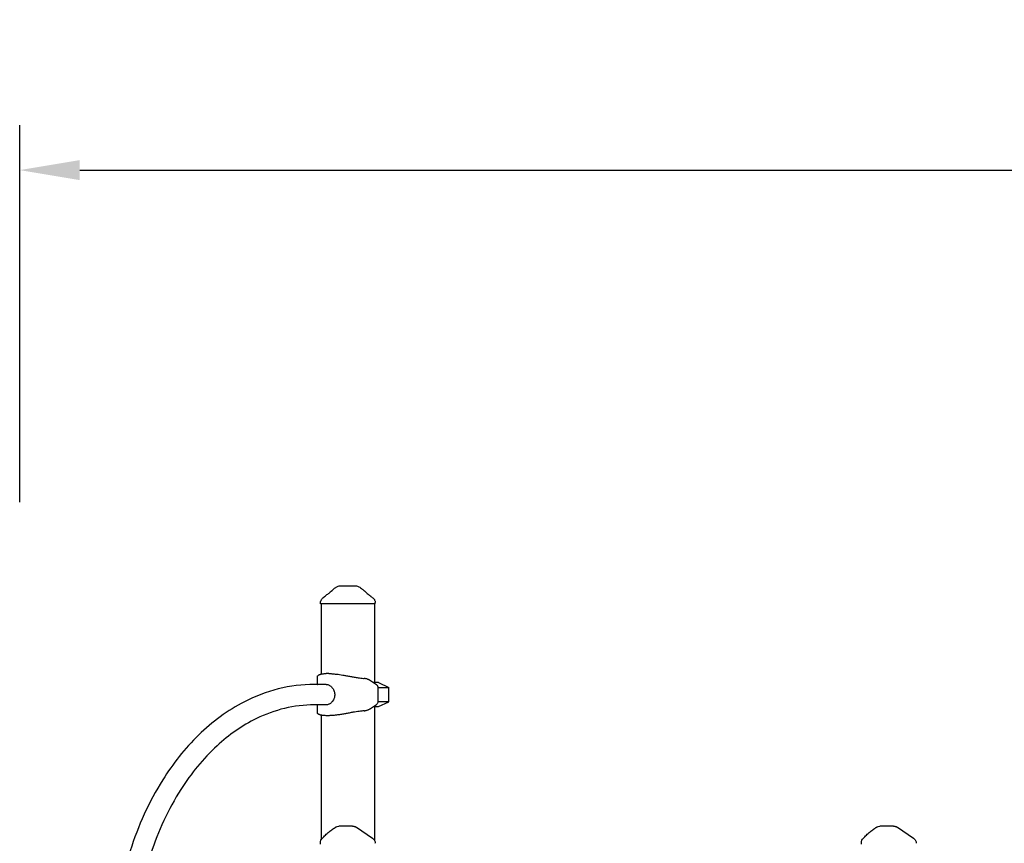
# Model space of a CAD drawing. Units: millimetres. Extents: x 0 to 30090, y 0 to 21000.
# Drawn here: x 6187 to 7825, y 5457 to 6827 of the extents above; entities that cross this region are included whole.
import ezdxf

# ---------------------------------------------------------------- set-up
doc = ezdxf.new("R2010")
doc.units = ezdxf.units.MM
doc.header["$LTSCALE"] = 15
doc.layers.get('DEFPOINTS').update_dxf_attribs({"lineweight": 50})
doc.layers.add('P001', color=131, linetype='Continuous')
doc.layers.add('P_2DIM', color=6, linetype='Continuous', lineweight=25)
doc.styles.add('BIGFONT', font='simplex.shx', dxfattribs={"bigfont": 'bigfont.shx'})
doc.dimstyles.new('DIMBIGFONT', dxfattribs={"dimscale": 50, "dimtxt": 3, "dimasz": 2, "dimexe": 1.5, "dimexo": 3, "dimgap": 0.75, "dimtad": 1, "dimdec": 0, "dimdsep": 46, "dimtxsty": 'BIGFONT', "dimcen": 0, "dimclrd": 256, "dimclre": 256, "dimclrt": 230, "dimadec": 0, "dimazin": 0, "dimtfac": 0.6, "dimtdec": 0, "dimtofl": 0, "dimtmove": 2, "dimatfit": 3, "dimfxl": 1, "dimtvp": 1, "dimtolj": 1, "dimarcsym": 0})

# ---------------------------------------------------------------- blocks, each defined once
blk = doc.blocks.new('*D10')
at = {"layer": 'DEFPOINTS', "color": 0}
for p in [(12756.5, 6576.8), (6187, 5874.4), (12756.5, 5874.4)]:
    blk.add_point(p, dxfattribs=at)
at = {"layer": 'P_2DIM', "lineweight": -2}
for p, q in [((6187, 6024.4), (6187, 6651.8)), ((12756.5, 6024.4), (12756.5, 6651.8)), ((6287, 6576.8), (12656.5, 6576.8))]:
    blk.add_line(p, q, dxfattribs=at)
at = {"layer": 'P_2DIM'}
for points in [[(6287, 6593.4), (6287, 6560.1), (6187, 6576.8)], [(12656.5, 6560.1), (12656.5, 6593.4), (12756.5, 6576.8)]]:
    blk.add_solid(points, dxfattribs=at)
at = {"layer": 'P_2DIM', "color": 3, "insert": (9471.7, 6728.6), "char_height": 150, "attachment_point": 5, "style": 'BIGFONT'}
blk.add_mtext('\\A1;(6570)', dxfattribs=at)
blk = doc.blocks.new('A$C609CD27E')
at = {"layer": 'P001'}
for p, q in [((-45.5, 2800), (-45.5, 2802)), ((45.5, 2800), (45.5, 2802)), ((45.5, 2800), (-45.5, 2800)), ((-44.5, 2800), (-44.5, 2683.2)), ((44.5, 2800), (44.5, 2669)), ((-50.8, 2666), (-50.8, 2678.7)), ((-31.5, 2684), (-35.9, 2684)), ((47.8, 2665.3), (37.5, 2672.2)), ((-35.9, 2666), (-55.9, 2666)), ((-50.9, 2666), (-50.8, 2666.1)), ((51, 2669), (42.3, 2669)), ((49.9, 2661.1), (68, 2661.1)), ((49.9, 2660.8), (49.9, 2637.2)), ((51, 2669), (68, 2661.1)), ((68, 2636.9), (68, 2661.1)), ((-35.9, 2632), (-55.9, 2632)), ((-50.8, 2631.9), (-50.9, 2632)), ((-50.8, 2619.3), (-50.8, 2632)), ((37.5, 2625.8), (47.8, 2632.7)), ((42.3, 2629), (51, 2629)), ((44.5, 2629), (44.5, 2406)), ((68, 2636.9), (49.9, 2636.9)), ((51, 2629), (68, 2636.9)), ((-44.5, 2614.8), (-44.5, 2407.3)), ((-35.9, 2614), (-31.5, 2614)), ((-45.5, 2400), (-45.5, 2402.9)), ((-44.5, 2407.3), (-44.5, 2407.3)), ((44.5, 2401.7), (44.5, 2401.7)), ((854.5, 2400), (854.5, 2402.9))]:
    blk.add_line(p, q, dxfattribs=at)
for points in [[(-41.5, 2810, 0.001241), (-38.7, 2812.2, 0.002317), (-35.9, 2814.4, 0.002266), (-33.6, 2816.2, 0.004367), (-31.3, 2818, 0.003285), (-30.1, 2819.1, 0.00527), (-28.8, 2820.2, 0.001923), (-28.5, 2820.5, 0.0023), (-28.1, 2820.8, 0.002375), (-27.8, 2821.1, 0.002891), (-27.4, 2821.5)], [(-27.6, 2821.1, -0.012281), (-24.9, 2823.6, -0.015725), (-22.1, 2825.9, -0.010317), (-20.3, 2827.2, -0.011782), (-18.5, 2828.4)], [(-18.5, 2828.4, -0.000182), (-18.5, 2828.4, -0.000182), (-18.5, 2828.4)], [(-13.1, 2830, -0.000036), (-13.1, 2830, -0.000036), (-13.1, 2830)], [(-13.1, 2830), (-6.6, 2830), (-6.4, 2830), (-6.1, 2830), (-5.1, 2830), (-2.7, 2830), (0, 2830), (6.5, 2830), (6.6, 2830), (6.6, 2830), (6.6, 2830), (6.8, 2830, 0.000002), (7.6, 2830, 0.000001), (8.4, 2830), (9.9, 2830), (13.1, 2830)], [(13.1, 2830, -0.000036), (13.1, 2830, -0.000036), (13.1, 2830)], [(18.5, 2828.4, -0.000179), (18.5, 2828.4, -0.000179), (18.5, 2828.4)], [(18.5, 2828.4, -0.017402), (21.2, 2826.6, -0.014196), (23.8, 2824.5, -0.010067), (25.8, 2822.8, -0.008438), (27.6, 2821.1)], [(27.4, 2821.5, 0.009262), (28.7, 2820.3, 0.004875), (30, 2819.2, 0.003338), (31.1, 2818.3, 0.002268), (32.2, 2817.4, 0.004189), (34.8, 2815.2, 0.002074), (37.4, 2813.2, 0.001338), (39.5, 2811.6, 0.000892), (41.5, 2810)], [(-45.5, 2802, -0.034494), (-45.4, 2803.3, -0.032608), (-45.1, 2804.6, -0.064628), (-44.1, 2807, -0.062803), (-42.6, 2809, -0.017826), (-42.1, 2809.5, -0.019196), (-41.5, 2810)], [(-45.5, 2802, 0.000626), (-45.5, 2802, 0.000626), (-45.5, 2802)], [(-41.5, 2810, 0.014362), (-41.5, 2810, 0.071833), (-41.5, 2810)], [(41.5, 2810, 0.073428), (41.5, 2810, 0.013998), (41.5, 2810)], [(41.5, 2810, -0.038061), (42.6, 2809, -0.036616), (43.6, 2807.9, -0.046439), (44.5, 2806.3, -0.046155), (45.2, 2804.5, -0.031169), (45.4, 2803.3, -0.033043), (45.5, 2802)], [(45.5, 2802, 0.000223), (45.5, 2802, 0.000223), (45.5, 2802)], [(-50.8, 2678.7, -0.088501), (-50.6, 2679.5, -0.065902), (-50.3, 2680.2, -0.049878), (-49.7, 2680.8, -0.032345), (-49.1, 2681.3, -0.033067), (-48.3, 2681.8, -0.021952), (-47.4, 2682.3, -0.005102), (-47.2, 2682.4, -0.004716), (-47, 2682.5, -0.009494), (-46.4, 2682.6, -0.007971), (-45.9, 2682.8, -0.011997), (-45.1, 2683.1, -0.009616), (-44.2, 2683.3, -0.013012), (-42.8, 2683.5, -0.010247), (-41.5, 2683.7, -0.012525), (-39.5, 2683.9, -0.009459), (-37.6, 2684, -0.003803), (-36.7, 2684, -0.003509), (-35.9, 2684)], [(-31.5, 2684, -0.009092), (-29, 2684, -0.006764), (-26.6, 2683.8, -0.009198), (-22.8, 2683.5, -0.006255), (-19, 2683.1, -0.00717), (-13.7, 2682.4, -0.003999), (-8.5, 2681.5, -0.003174), (-2.1, 2680.4, 0.000485), (4.2, 2679.2, 0.002324), (10.6, 2678.1, 0.00692), (17, 2677.1, 0.006633), (21.5, 2676.5, 0.010783), (26, 2676, 0.001595), (26.6, 2676, 0.001662), (27.2, 2675.9)], [(37.1, 2672.5, 0.020047), (36, 2673.1, 0.014069), (35, 2673.6, 0.020083), (33.3, 2674.4, 0.015408), (31.5, 2675, 0.01607), (29.7, 2675.5, 0.016506), (27.8, 2675.9, 0.002721), (27.5, 2675.9, 0.00274), (27.2, 2675.9)], [(-55.9, 2666, 0.062407), (-115.7, 2658.5, 0.056371), (-172.2, 2637.1, 0.040204), (-212.3, 2612.3, 0.034296), (-248.3, 2581.7, 0.032057), (-280.4, 2546.2, 0.027171), (-308, 2507.1, 0.034099), (-338.8, 2449.9, 0.02903), (-362.1, 2389.3, 0.034848), (-381.7, 2308.8, 0.031905), (-390.5, 2226.4, 0.013143), (-391, 2192.2, 0.013155), (-389.8, 2158)], [(-35.9, 2666, -0.052121), (-34, 2665.8, -0.041006), (-32.3, 2665.3, -0.041625), (-30.3, 2664.3, -0.034122), (-28.6, 2663.1, -0.042194), (-26.5, 2661.1, -0.038623), (-24.7, 2658.8, -0.087518), (-22.3, 2652.9, -0.090755), (-22, 2646.5, -0.063353), (-23.2, 2642.1, -0.061423), (-25.4, 2638.2, -0.036102), (-27.1, 2636.2, -0.040293), (-29.1, 2634.5, -0.034919), (-30.9, 2633.3, -0.043336), (-32.9, 2632.5, -0.035652), (-34.4, 2632.1, -0.043262), (-35.9, 2632)], [(-55.9, 2632, 0.059869), (-105.3, 2626.1, 0.053657), (-152.1, 2609.2, 0.039359), (-186.6, 2588.9, 0.032997), (-217.7, 2563.8, 0.035637), (-250.1, 2529.6, 0.029299), (-277.7, 2491.4, 0.033725), (-306.2, 2439.4, 0.02851), (-327.9, 2384.3, 0.034179), (-346.8, 2310.6, 0.031076), (-356, 2235, 0.015163), (-357.1, 2197.5, 0.015215), (-355.8, 2160)], [(27.2, 2622.1, 0.010739), (23.1, 2621.7, 0.006992), (19, 2621.2, 0.007075), (13.7, 2620.5, 0.003496), (8.5, 2619.6, 0.002397), (2.1, 2618.4, -0.001346), (-4.2, 2617.3, -0.003096), (-10.6, 2616.1, -0.007246), (-17, 2615.2, -0.005674), (-20.9, 2614.7, -0.008241), (-24.8, 2614.3, -0.006359), (-27.3, 2614.1, -0.008189), (-29.9, 2614, -0.002735), (-30.7, 2614, -0.003063), (-31.5, 2614)], [(27.2, 2622.1, 0.01603), (28.9, 2622.4, 0.014213), (30.6, 2622.8, 0.013515), (32.2, 2623.3, 0.01499), (33.7, 2623.8, 0.015891), (35.1, 2624.4, 0.020338), (36.4, 2625.1, 0.005806), (36.7, 2625.3, 0.00686), (37.1, 2625.5)], [(-35.9, 2614, -0.008701), (-37.9, 2614, -0.011001), (-40, 2614.2, -0.008972), (-41.4, 2614.3, -0.011612), (-42.9, 2614.5, -0.008585), (-43.8, 2614.7, -0.010394), (-44.8, 2614.9, -0.010256), (-45.6, 2615.1, -0.013006), (-46.5, 2615.4, -0.004347), (-46.7, 2615.4, -0.004758), (-47, 2615.5, -0.020474), (-47.9, 2615.9, -0.030263), (-48.8, 2616.5, -0.029301), (-49.5, 2616.9, -0.045973), (-50.1, 2617.5, -0.060327), (-50.5, 2618.2, -0.08724), (-50.8, 2619, -0.013834), (-50.8, 2619.1, -0.014006), (-50.8, 2619.3)], [(-42.6, 2409.9, -0.001363), (-40, 2412.6, -0.00405), (-37.4, 2415.2, -0.006176), (-34.4, 2418, -0.009705), (-31.2, 2420.8, -0.010118), (-28.4, 2423.1, -0.013074), (-25.4, 2425.3, -0.012632), (-22.8, 2427.1, -0.014836), (-20, 2428.8)], [(7.6, 2430), (1.6, 2430), (-4.2, 2430), (-6.7, 2430), (-8.4, 2430, -0.000003), (-9.1, 2430, -0.000002), (-9.8, 2430), (-13.2, 2430), (-15.2, 2430)], [(7.6, 2430, -0.000001), (8, 2430, 0.000005), (8.4, 2430, -0.000002), (8.4, 2430, 0.000389), (8.5, 2430)], [(8.5, 2430, -0.034869), (9.9, 2429.9, -0.034619), (11.2, 2429.6, -0.039775), (12.7, 2429.1, -0.039575), (14.1, 2428.3)], [(857.4, 2409.9, -0.001363), (860, 2412.6, -0.00405), (862.6, 2415.2, -0.006176), (865.6, 2418, -0.009705), (868.8, 2420.8, -0.010118), (871.6, 2423.1, -0.013074), (874.6, 2425.3, -0.012632), (877.2, 2427.1, -0.014836), (880, 2428.8)], [(907.6, 2430), (901.6, 2430), (895.8, 2430), (893.3, 2430), (891.6, 2430, -0.000003), (890.9, 2430, -0.000002), (890.2, 2430), (886.8, 2430), (884.8, 2430)], [(907.6, 2430, -0.000001), (908, 2430, 0.000005), (908.4, 2430, -0.000002), (908.4, 2430, 0.000389), (908.5, 2430)], [(908.5, 2430, -0.034869), (909.9, 2429.9, -0.034619), (911.2, 2429.6, -0.039775), (912.7, 2429.1, -0.039575), (914.1, 2428.3)], [(41.1, 2410, 0.276806), (41.1, 2410, 0.09208), (41.1, 2410)], [(41.1, 2410, -0.034233), (42.2, 2409.2, -0.032173), (43.1, 2408.2, -0.060224), (44.4, 2406.2, -0.059675), (45.2, 2404, -0.027972), (45.4, 2402.8, -0.029755), (45.5, 2401.7)], [(941.1, 2410, 0.276793), (941.1, 2410, 0.092087), (941.1, 2410)], [(941.1, 2410, -0.034233), (942.2, 2409.2, -0.032173), (943.1, 2408.2, -0.060224), (944.4, 2406.2, -0.059675), (945.2, 2404, -0.027972), (945.4, 2402.8, -0.029755), (945.5, 2401.7)]]:
    blk.add_lwpolyline(points, format="xyb", dxfattribs=at)
for points in [[(14.1, 2428.3), (41.1, 2410)], [(914.1, 2428.3), (941.1, 2410)]]:
    blk.add_lwpolyline(points, dxfattribs=at)
at = {"layer": 'P001', "extrusion": (3.747e-16, -2.77556e-17, -1)}
for centre, start, end in [((13.1, 2820), 57.4861, 89.9883), ((-13.1, 2820), 90.0117, 122.5148)]:
    blk.add_arc(centre, 10, start, end, dxfattribs=at)
at = {"layer": 'P001', "extrusion": (6.11233e-13, -1.10726e-12, -1)}
for centre in [(15.2, 2420, 0), (-884.8, 2420, 0)]:
    blk.add_arc(centre, 10, 61.1003, 89.9944, dxfattribs=at)
at = {"layer": 'P001', "extrusion": (-8.52651e-14, 3.54987e-31, -1)}
for centre in [(35.5, 2402.9), (-864.5, 2402.9)]:
    blk.add_arc(centre, 10, 0, 44.6088, dxfattribs=at)
at = {"layer": 'P001'}
for centre, start_param, end_param in [((0, 2559.1), 2.703341, 2.708777), ((0, 2738.9), 0.432816, 0.438251)]:
    blk.add_ellipse(centre, major_axis=(0, -124.9), ratio=0.707107, start_param=start_param, end_param=end_param, dxfattribs=at)
at = {"layer": 'P001', "extrusion": (0, 0, -1)}
for centre, start_param, end_param in [((46.3, 2660.8), 0.438251, 1.570796), ((46.3, 2637.2), 1.570796, 2.703341)]:
    blk.add_ellipse(centre, major_axis=(0, 5), ratio=0.707107, start_param=start_param, end_param=end_param, dxfattribs=at)

msp = doc.modelspace()

# ---------------------------------------------------------------- block references
at = {"layer": 'P001'}
msp.add_blockref('A$C609CD27E', (6733, 3055.2), dxfattribs=at)

# ---------------------------------------------------------------- dimensions: what is measured, and where the dimension line sits
at = {"layer": 'P_2DIM'}
dim = msp.add_linear_dim(base=(12756.4528, 6576.7826), p1=(6187.0272, 5874.3923), p2=(12756.4528, 5874.3923), text='(<>)', dimstyle='DIMBIGFONT', override={"dimrnd": 10, "dimclrt": 3}, dxfattribs=at)
dim.commit()
dim.dimension.update_dxf_attribs({"geometry": '*D10', "text_midpoint": (9471.74, 6728.5683)})

doc.saveas('drawing.dxf')
